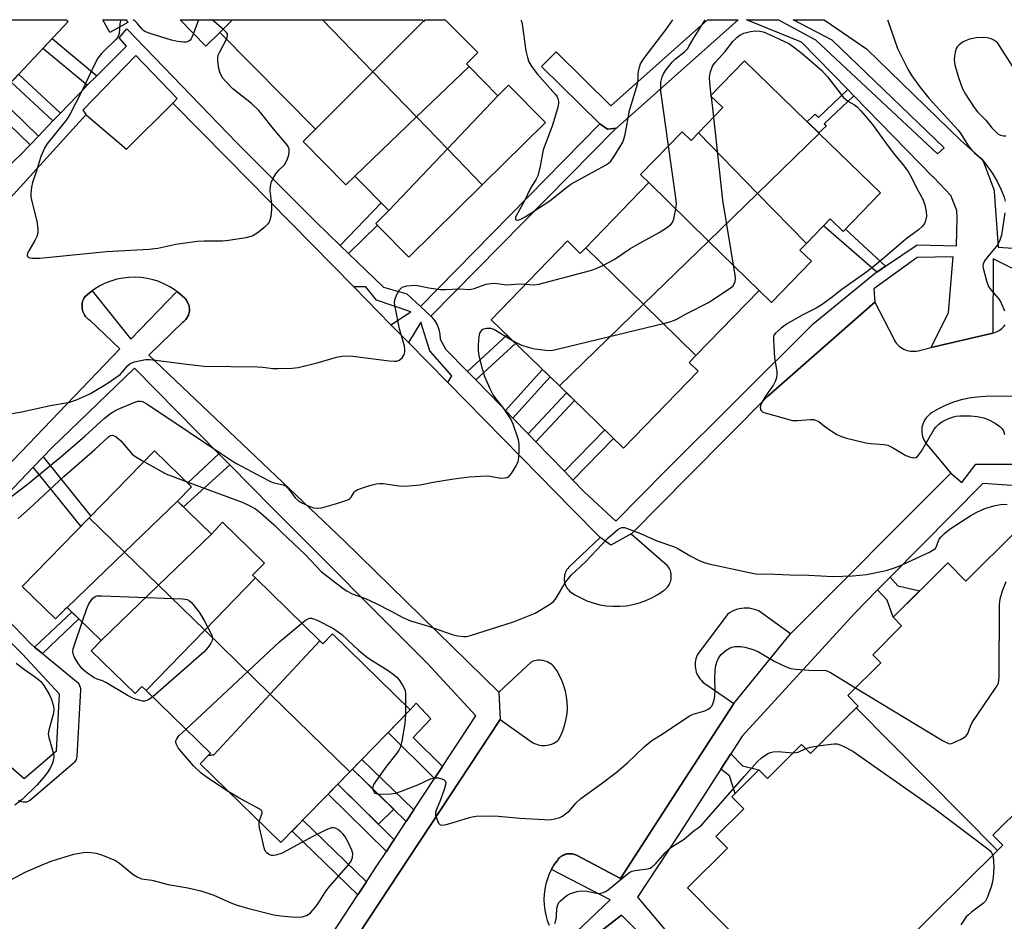
# Model space of a CAD drawing. Units: inches. Extents: x 1243769 to 1249768, y 549453 to 553453.
# Drawn here: x 1245833 to 1246121, y 553190 to 553453 of the extents above; entities that cross this region are included whole.
import ezdxf

# ---------------------------------------------------------------- set-up
doc = ezdxf.new("R2010")
doc.units = ezdxf.units.IN
doc.header["$MEASUREMENT"] = 0
for name, color, linetype in [('BLDG-Footprint', 5, 'Continuous'), ('CULTRL-Pad', 6, 'Continuous'), ('TRANS-Non Street Sidewalk', 7, 'Continuous'), ('TRANS-Parking Lot', 4, 'Continuous'), ('TRANS-Street Sidewalk', 7, 'Continuous'), ('Undefined', 1, 'Continuous')]:
    doc.layers.add(name, color=color, linetype=linetype)

msp = doc.modelspace()

# ---------------------------------------------------------------- linework, layer by layer
at = {"layer": 'BLDG-Footprint'}
for points, elevation in [([(1245830.09, 553434), (1245811.2, 553452.89), (1245846.74, 553452.88), (1245847.33, 553452.33)], 400.22), ([(1245895.33, 553452.88), (1245891.59, 553449.16), (1245887.58, 553445.2), (1245880, 553452.88)], 398.67), ([(1245921.61, 553452.88), (1245936.31, 553437.65), (1245919.52, 553420.87), (1245891.59, 553449.16), (1245895.33, 553452.88)], 398.58), ([(1245951.11, 553452.43), (1245936.31, 553437.65), (1245921.61, 553452.88), (1245950.66, 553452.87)], 398.57), ([(1245964.38, 553439.17), (1245949.04, 553424.47), (1245936.31, 553437.65), (1245951.11, 553452.43), (1245951.14, 553452.39), (1245951.55, 553452.87), (1245957.42, 553452.87), (1245966.91, 553443.26), (1245963.59, 553439.97)], 398.67), ([(1245972.8, 553430.64), (1245958.05, 553415.14), (1245949.04, 553424.47), (1245964.38, 553439.17)], 399.05), ([(1246066.62, 553419.67), (1246048.62, 553402.17), (1246031.37, 553419.87), (1246038.48, 553427.2), (1246034.91, 553430.67), (1246044.8, 553440.86)], 403.53), ([(1245949.04, 553424.47), (1245931.03, 553407.2), (1245928.44, 553404.64), (1245915.92, 553417.32), (1245919.52, 553420.87), (1245936.31, 553437.65)], 398.72), ([(1245968.19, 553404.65), (1245958.05, 553415.14), (1245972.8, 553430.64), (1245975.91, 553433.78), (1245986.66, 553422.9)], 398.81), ([(1245958.05, 553415.14), (1245940.94, 553397.17), (1245931.03, 553407.2), (1245949.04, 553424.47)], 398.85), ([(1246031.37, 553419.87), (1246048.62, 553402.17), (1246034.31, 553388.25), (1246016.89, 553405.3), (1246014.45, 553407.67), (1246026.56, 553420.16), (1246029.18, 553417.62)], 403.61), ([(1246062.86, 553387.55), (1246048.62, 553402.17), (1246066.62, 553419.67), (1246084.53, 553402.29), (1246073.63, 553391.06), (1246069.84, 553394.74)], 403.74), ([(1245968.19, 553404.65), (1245946.84, 553383.56), (1245938.07, 553392.44), (1245937.13, 553393.4), (1245940.94, 553397.17), (1245958.05, 553415.14)], 398.84), ([(1246034.31, 553388.25), (1246015.31, 553369.77), (1245998.45, 553386.3), (1246016.89, 553405.3)], 403.61), ([(1246062.86, 553387.55), (1246060.99, 553385.62), (1246064.34, 553382.37), (1246052.66, 553370.33), (1246049.05, 553373.83), (1246034.31, 553388.25), (1246048.62, 553402.17)], 403.88), ([(1245998.45, 553386.3), (1246015.31, 553369.77), (1245990.78, 553345.92), (1245970.83, 553365.28), (1245993.13, 553388.26), (1245996.85, 553384.65)], 403.23), ([(1246049.05, 553373.83), (1246030.58, 553354.8), (1246015.31, 553369.77), (1246034.31, 553388.25)], 403.51), ([(1246030.58, 553354.8), (1246028.65, 553352.81), (1246031.25, 553350.28), (1246009.44, 553327.81), (1245990.78, 553345.92), (1246015.31, 553369.77)], 403.51), ([(1245879.29, 553312.32), (1245863.8, 553297.41), (1245853.51, 553307.45), (1245872.58, 553327.02), (1245883.37, 553316.5)], 406.24), ([(1245889.17, 553302.69), (1245873.72, 553287.75), (1245863.8, 553297.41), (1245879.29, 553312.32)], 406.34), ([(1245863.8, 553297.41), (1245847.03, 553281.26), (1245847.01, 553281.28), (1245846.39, 553280.65), (1245843.69, 553277.88), (1245833.94, 553287.38), (1245853.51, 553307.45)], 406.2), ([(1245902.01, 553289.88), (1245887.2, 553274.6), (1245873.72, 553287.75), (1245889.17, 553302.69), (1245892.42, 553306.14), (1245904.64, 553294.22), (1245901.19, 553290.68)], 406.57), ([(1246118.65, 553210.29), (1246077.41, 553251.89), (1246077.98, 553252.45), (1246074.92, 553255.54), (1246084.56, 553265.09), (1246082.21, 553267.45), (1246090.67, 553275.84), (1246088.15, 553278.39), (1246104.17, 553294.27), (1246109.44, 553288.95), (1246124.42, 553303.81), (1246165.58, 553262.28), (1246136.97, 553233.91), (1246139.92, 553230.94), (1246129.55, 553220.65), (1246126.39, 553223.83), (1246117.24, 553214.76), (1246117.54, 553214.46), (1246120.17, 553211.8)], 406.31), ([(1245873.72, 553287.75), (1245856.98, 553271.56), (1245847.03, 553281.26), (1245863.8, 553297.41)], 406.4), ([(1245920.83, 553271.53), (1245906.34, 553255.93), (1245887.2, 553274.6), (1245902.01, 553289.88)], 406.02), ([(1245887.2, 553274.6), (1245870.14, 553257), (1245868.89, 553258.21), (1245866.88, 553256.15), (1245854.1, 553268.61), (1245856.98, 553271.56), (1245873.72, 553287.75)], 406.66), ([(1245906.34, 553255.93), (1245889.87, 553238.21), (1245888.26, 553238), (1245888.92, 553238.68), (1245870.14, 553257), (1245887.2, 553274.6)], 406.33), ([(1245929.59, 553233.26), (1245906.34, 553255.93), (1245920.83, 553271.53), (1245921.71, 553270.67), (1245924.47, 553273.51), (1245947.21, 553251.34)], 406.49), ([(1245929.59, 553233.26), (1245909.44, 553212.59), (1245885.88, 553235.56), (1245888.26, 553238), (1245889.87, 553238.21), (1245906.34, 553255.93)], 406.34), ([(1246118.65, 553210.29), (1246090.05, 553181.93), (1246092.26, 553179.7), (1246082.19, 553169.72), (1246080.01, 553171.92), (1246067.58, 553159.59), (1246028.14, 553199.36), (1246039.83, 553210.94), (1246036.45, 553214.35), (1246044.57, 553222.41), (1246041.05, 553225.96), (1246049, 553233.85), (1246051.49, 553231.34), (1246061.46, 553241.24), (1246064.04, 553238.64), (1246077.41, 553251.89)], 409.01)]:
    msp.add_lwpolyline(points, close=True, dxfattribs=dict(at, elevation=elevation))
at = {"layer": 'CULTRL-Pad'}
msp.add_lwpolyline([(1245942.39, 553222.32), (1245937.91, 553217.95), (1245926.04, 553229.62), (1245929.59, 553233.26), (1245930.33, 553234.02)], close=True, dxfattribs=at)
at = {"layer": 'TRANS-Non Street Sidewalk'}
for points in [[(1245855.68, 553436.51), (1245852.9, 553433.73), (1245839.96, 553444.5), (1245842.65, 553447.35)], [(1245845.09, 553425.61), (1245842.91, 553423.34), (1245830.72, 553434.68), (1245832.88, 553436.98)], [(1245838.68, 553418.92), (1245836.22, 553416.35), (1245824.26, 553427.82), (1245826.7, 553430.41)], [(1246076.73, 553430.69), (1246068.05, 553422.45), (1246068.63, 553421.82), (1246066.48, 553419.82), (1246063.08, 553423.11), (1246065.41, 553425.28), (1246066.35, 553424.28), (1246074.99, 553432.48)], [(1246007.43, 553421.24), (1246007.23, 553421.09), (1245953.19, 553366.33), (1245950.21, 553369.1), (1246002.53, 553422.47), (1246004.75, 553420.93)], [(1245929.23, 553384.57), (1245926.76, 553386.96), (1245938.76, 553399.38), (1245940.94, 553397.17), (1245937.13, 553393.4), (1245937.6, 553392.92)], [(1246085.98, 553380.91), (1246083.38, 553379.16), (1246067.89, 553392.73), (1246069.84, 553394.74), (1246073.63, 553391.06), (1246074.26, 553391.71)], [(1245966.35, 553347.69), (1245963.89, 553350.2), (1245975.45, 553360.79), (1245977.98, 553358.35)], [(1245977.17, 553336.56), (1245975.03, 553338.78), (1245985.85, 553350.7), (1245988.07, 553348.55)], [(1245983.87, 553329.63), (1245981.59, 553331.99), (1245992.79, 553343.97), (1245995.14, 553341.69)], [(1245994.66, 553318.46), (1245992.2, 553321.01), (1246004, 553333.09), (1246006.55, 553330.62)], [(1245837.15, 553322.22), (1245840.01, 553325.21), (1245853.95, 553307.91), (1245853.51, 553307.45), (1245851.06, 553304.95)], [(1245894.54, 553322.89), (1245881.06, 553310.6), (1245879.29, 553312.32), (1245883.37, 553316.5), (1245882.24, 553317.6), (1245891.33, 553326.14)], [(1246083.64, 553286.35), (1246087.32, 553290.08), (1246089.54, 553287.55), (1246095.93, 553286.1), (1246088.15, 553278.39), (1246086.43, 553283.4)], [(1245839.85, 553267.77), (1245837.5, 553269.68), (1245848.44, 553279.89), (1245850.49, 553277.89)], [(1245956.61, 553234.84), (1245954.31, 553231.34), (1245940.75, 553244.71), (1245947.21, 553251.34), (1245948.95, 553253.27), (1245953.18, 553248.75), (1245948.1, 553243.24)], [(1246037.9, 553234.06), (1246040.8, 553238.55), (1246044.16, 553234.98), (1246049, 553233.85), (1246042.05, 553226.96), (1246040.41, 553232.11)], [(1245948.27, 553222.18), (1245946.04, 553218.79), (1245930.33, 553234.02), (1245933.12, 553236.88)], [(1245942.51, 553213.43), (1245942.15, 553212.88), (1245940.26, 553210.02), (1245923.25, 553226.76), (1245926.04, 553229.62)], [(1245934.41, 553201.11), (1245931.91, 553197.3), (1245912.7, 553215.93), (1245915.82, 553219.14)]]:
    msp.add_lwpolyline(points, close=True, dxfattribs=at)
at = {"layer": 'TRANS-Parking Lot'}
for points in [[(1245817.79, 553386.91, 0), (1245852.56, 553425.18, 0), (1245852.6, 553425.14, 0), (1245864.34, 553415.03, 0), (1245877.88, 553428.55, 0), (1245877.93, 553428.5, 0), (1245893.72, 553412.44, 0), (1245930.69, 553374.84, 0), (1245941.58, 553363.76, 0), (1245946.67, 553358.59, 0), (1245958.17, 553346.9, 0), (1245984.97, 553319.64, 0), (1245994.32, 553310.12, 0), (1246002.66, 553301.64, 0), (1245993.46, 553292.97, 0), (1245993.19, 553292.64, 0), (1245992.94, 553292.3, 0), (1245992.73, 553291.93, 0), (1245992.54, 553291.54, 0), (1245992.39, 553291.14, 0), (1245992.28, 553290.74, 0), (1245992.2, 553290.32, 0), (1245992.16, 553289.89, 0), (1245992.16, 553289.47, 0), (1245992.19, 553289.04, 0), (1245992.25, 553288.62, 0), (1245992.36, 553288.21, 0), (1245992.5, 553287.8, 0), (1245992.67, 553287.42, 0), (1245992.87, 553287.04, 0), (1245993.11, 553286.69, 0), (1245993.38, 553286.36, 0), (1245993.67, 553286.05, 0), (1245995.29, 553284.96, 0), (1245997, 553284.01, 0), (1245998.78, 553283.2, 0), (1246000.63, 553282.55, 0), (1246002.52, 553282.06, 0), (1246004.45, 553281.74, 0), (1246006.4, 553281.58, 0), (1246008.35, 553281.58, 0), (1246010.3, 553281.75, 0), (1246012.23, 553282.09, 0), (1246014.12, 553282.58, 0), (1246015.96, 553283.24, 0), (1246017.74, 553284.05, 0), (1246019.45, 553285.01, 0), (1246021.06, 553286.11, 0), (1246021.41, 553286.34, 0), (1246021.73, 553286.6, 0), (1246022.03, 553286.89, 0), (1246022.31, 553287.2, 0), (1246022.56, 553287.54, 0), (1246022.78, 553287.89, 0), (1246022.96, 553288.26, 0), (1246023.12, 553288.65, 0), (1246023.25, 553289.05, 0), (1246023.34, 553289.45, 0), (1246023.39, 553289.86, 0), (1246023.41, 553290.28, 0), (1246023.4, 553290.7, 0), (1246023.35, 553291.11, 0), (1246023.26, 553291.52, 0), (1246023.14, 553291.92, 0), (1246022.99, 553292.3, 0), (1246022.8, 553292.68, 0), (1246022.59, 553293.03, 0), (1246022.34, 553293.37, 0), (1246011.67, 553302.65, 0), (1246011.85, 553302.83, 0), (1246028.5, 553319.64, 0), (1246051.57, 553342.92, 0), (1246082.82, 553370.36, 0), (1246088.35, 553359.69, 0), (1246088.59, 553359.21, 0), (1246088.88, 553358.76, 0), (1246089.2, 553358.33, 0), (1246089.55, 553357.93, 0), (1246089.94, 553357.56, 0), (1246090.36, 553357.23, 0), (1246090.81, 553356.94, 0), (1246091.28, 553356.68, 0), (1246091.77, 553356.47, 0), (1246092.28, 553356.29, 0), (1246092.8, 553356.17, 0), (1246093.32, 553356.09, 0), (1246093.86, 553356.05, 0), (1246094.39, 553356.06, 0), (1246094.92, 553356.12, 0), (1246095.45, 553356.22, 0), (1246099.3, 553357.13, 0), (1246117.3, 553361.38, 0), (1246117.42, 553361.41, 0), (1246117.88, 553361.54, 0), (1246118.32, 553361.7, 0), (1246118.75, 553361.89, 0), (1246119.16, 553362.13, 0), (1246119.55, 553362.4, 0), (1246119.91, 553362.69, 0), (1246120.25, 553363.02, 0), (1246120.56, 553363.38, 0), (1246120.84, 553363.76, 0)], [(1245914.65, 553159.41, 0), (1245973.49, 553248.53, 0), (1245982.61, 553242.04, 0), (1245983.06, 553241.75, 0), (1245983.53, 553241.51, 0), (1245984.02, 553241.3, 0), (1245984.53, 553241.14, 0), (1245985.05, 553241.02, 0), (1245985.57, 553240.94, 0), (1245986.1, 553240.91, 0), (1245986.63, 553240.93, 0), (1245987.16, 553240.99, 0), (1245987.68, 553241.09, 0), (1245988.19, 553241.24, 0), (1245988.69, 553241.43, 0), (1245989.17, 553241.66, 0), (1245989.63, 553241.93, 0), (1245990.06, 553242.24, 0), (1245990.46, 553242.59, 0), (1245991.22, 553244.04, 0), (1245991.86, 553245.54, 0), (1245992.36, 553247.1, 0), (1245992.74, 553248.69, 0), (1245992.97, 553250.31, 0), (1245993.07, 553251.94, 0), (1245993.03, 553253.58, 0), (1245992.85, 553255.2, 0), (1245992.54, 553256.81, 0), (1245992.08, 553258.38, 0), (1245991.5, 553259.9, 0), (1245990.79, 553261.38, 0), (1245989.96, 553262.79, 0), (1245989.01, 553264.12, 0), (1245988.64, 553264.45, 0), (1245988.25, 553264.76, 0), (1245987.83, 553265.02, 0), (1245987.4, 553265.26, 0), (1245986.94, 553265.45, 0), (1245986.47, 553265.6, 0), (1245985.99, 553265.72, 0), (1245985.5, 553265.8, 0), (1245985, 553265.83, 0), (1245984.5, 553265.82, 0), (1245984.01, 553265.77, 0), (1245983.52, 553265.68, 0), (1245983.05, 553265.55, 0), (1245982.58, 553265.38, 0), (1245973.03, 553256.48, 0), (1245927.91, 553300.69, 0), (1245907.97, 553319.64, 0), (1245870.87, 553354.89, 0), (1245880.84, 553364.51, 0), (1245881.14, 553364.75, 0), (1245881.43, 553365.01, 0), (1245881.69, 553365.3, 0), (1245881.93, 553365.61, 0), (1245882.13, 553365.93, 0), (1245882.31, 553366.28, 0), (1245882.46, 553366.64, 0), (1245882.58, 553367, 0), (1245882.67, 553367.39, 0), (1245882.73, 553367.77, 0), (1245882.75, 553368.15, 0), (1245882.74, 553368.54, 0), (1245882.7, 553368.93, 0), (1245882.63, 553369.31, 0), (1245882.52, 553369.68, 0), (1245882.39, 553370.04, 0), (1245882.22, 553370.39, 0), (1245882.03, 553370.73, 0), (1245881.8, 553371.05, 0), (1245881.55, 553371.34, 0), (1245881.28, 553371.62, 0), (1245879.96, 553372.82, 0), (1245879.06, 553373.51, 0), (1245878.55, 553373.91, 0), (1245877.04, 553374.87, 0), (1245875.47, 553375.7, 0), (1245873.82, 553376.39, 0), (1245872.12, 553376.94, 0), (1245870.38, 553377.34, 0), (1245868.61, 553377.59, 0), (1245866.83, 553377.69, 0), (1245865.05, 553377.64, 0), (1245863.27, 553377.43, 0), (1245861.53, 553377.07, 0), (1245859.81, 553376.56, 0), (1245858.16, 553375.91, 0), (1245856.56, 553375.12, 0), (1245855.03, 553374.2, 0), (1245854.33, 553373.69, 0), (1245853.59, 553373.14, 0), (1245852.24, 553371.97, 0), (1245852.02, 553371.62, 0), (1245851.83, 553371.26, 0), (1245851.67, 553370.87, 0), (1245851.55, 553370.48, 0), (1245851.46, 553370.08, 0), (1245851.4, 553369.67, 0), (1245851.38, 553369.26, 0), (1245851.39, 553368.85, 0), (1245851.44, 553368.44, 0), (1245851.52, 553368.04, 0), (1245851.64, 553367.64, 0), (1245851.79, 553367.26, 0), (1245851.97, 553366.88, 0), (1245852.18, 553366.53, 0), (1245852.42, 553366.2, 0), (1245852.69, 553365.89, 0), (1245852.98, 553365.6, 0), (1245853.3, 553365.34, 0), (1245853.64, 553365.1, 0), (1245862.38, 553356.79, 0), (1245826.81, 553319.64, 0)], [(1246125.2, 553342.93, 0), (1246115.12, 553342.83, 0), (1246112.75, 553342.69, 0), (1246110.4, 553342.37, 0), (1246108.08, 553341.86, 0), (1246105.81, 553341.17, 0), (1246103.61, 553340.3, 0), (1246101.47, 553339.26, 0), (1246099.43, 553338.05, 0), (1246098.99, 553337.75, 0), (1246098.58, 553337.42, 0), (1246098.21, 553337.05, 0), (1246097.86, 553336.65, 0), (1246097.55, 553336.23, 0), (1246097.27, 553335.78, 0), (1246097.04, 553335.3, 0), (1246096.85, 553334.81, 0), (1246096.7, 553334.3, 0), (1246096.6, 553333.78, 0), (1246096.55, 553333.25, 0), (1246096.53, 553332.73, 0), (1246096.57, 553332.2, 0), (1246096.65, 553331.68, 0), (1246096.77, 553331.16, 0), (1246096.94, 553330.66, 0), (1246097.15, 553330.18, 0), (1246097.4, 553329.72, 0), (1246097.69, 553329.27, 0), (1246098.02, 553328.86, 0), (1246105.07, 553320.45, 0), (1246104.26, 553319.64, 0), (1246058.24, 553273.58, 0), (1246049.08, 553280.16, 0), (1246048.39, 553280.46, 0), (1246047.68, 553280.7, 0), (1246046.94, 553280.89, 0), (1246046.2, 553281, 0), (1246045.45, 553281.05, 0), (1246044.69, 553281.04, 0), (1246043.94, 553280.96, 0), (1246043.2, 553280.83, 0), (1246042.47, 553280.62, 0), (1246041.77, 553280.36, 0), (1246041.09, 553280.03, 0), (1246040.44, 553279.66, 0), (1246039.82, 553279.22, 0), (1246031.25, 553267.82, 0), (1246031, 553267.32, 0), (1246030.78, 553266.8, 0), (1246030.62, 553266.26, 0), (1246030.49, 553265.71, 0), (1246030.41, 553265.16, 0), (1246030.38, 553264.6, 0), (1246030.39, 553264.03, 0), (1246030.46, 553263.48, 0), (1246030.56, 553262.92, 0), (1246030.72, 553262.38, 0), (1246030.92, 553261.86, 0), (1246031.16, 553261.35, 0), (1246031.44, 553260.86, 0), (1246031.76, 553260.4, 0), (1246032.12, 553259.97, 0), (1246032.52, 553259.57, 0), (1246032.94, 553259.2, 0), (1246041.65, 553253.22, 0), (1246025.13, 553227.67, 0), (1246008.61, 553202.12, 0), (1245995.9, 553208.83, 0), (1245995.56, 553208.99, 0), (1245995.2, 553209.13, 0), (1245994.83, 553209.23, 0), (1245994.46, 553209.3, 0), (1245994.08, 553209.34, 0), (1245993.7, 553209.35, 0), (1245993.31, 553209.32, 0), (1245992.94, 553209.26, 0), (1245992.57, 553209.17, 0), (1245992.21, 553209.04, 0), (1245991.86, 553208.89, 0), (1245991.52, 553208.71, 0), (1245991.2, 553208.49, 0), (1245990.91, 553208.26, 0), (1245990.63, 553207.99, 0), (1245990.38, 553207.71, 0), (1245990.15, 553207.4, 0), (1245989.26, 553206.14, 0), (1245988.47, 553204.82, 0), (1245988.45, 553204.77, 0), (1245987.79, 553203.43, 0), (1245987.23, 553201.99, 0), (1245986.79, 553200.52, 0), (1245986.48, 553199.01, 0), (1245986.28, 553197.48, 0), (1245986.22, 553195.93, 0), (1245986.28, 553194.39, 0), (1245986.47, 553192.86, 0), (1245986.78, 553191.35, 0), (1245987.22, 553189.87, 0), (1245987.78, 553188.43, 0)], [(1245998.14, 553183.08, 0), (1246008.85, 553191.44, 0), (1246097.42, 553103.39, 0)]]:
    msp.add_polyline3d(points, dxfattribs=at)
at = {"layer": 'TRANS-Street Sidewalk'}
msp.add_lwpolyline([(1245864.79, 553452.04), (1245859.54, 553449.12), (1245857.46, 553452.88), (1245864.32, 553452.88)], close=True, dxfattribs=at)
for points in [[(1245991.8, 553182.71), (1246005.6, 553195.91), (1245988.45, 553204.77), (1245988.47, 553204.82), (1245989.26, 553206.14), (1245990.15, 553207.4), (1245990.38, 553207.71), (1245990.63, 553207.99), (1245990.91, 553208.26), (1245991.2, 553208.49), (1245991.52, 553208.71), (1245991.86, 553208.89), (1245992.21, 553209.04), (1245992.57, 553209.17), (1245992.94, 553209.26), (1245993.31, 553209.32), (1245993.7, 553209.35), (1245994.08, 553209.34), (1245994.46, 553209.3), (1245994.83, 553209.23), (1245995.2, 553209.13), (1245995.56, 553208.99), (1245995.9, 553208.83), (1246008.61, 553202.12), (1246025.13, 553227.67), (1246041.65, 553253.22), (1246058.24, 553273.58), (1246104.26, 553319.64), (1246105.07, 553320.45), (1246108.2, 553317.74), (1246112.29, 553323.1), (1246129.84, 553323.13)], [(1246306.06, 553236.81), (1246258.93, 553239.48), (1246255.27, 553239.68), (1246227.97, 553241.23), (1246201.13, 553242.92), (1246179.92, 553274.43), (1246182, 553312.94), (1246166.86, 553313.88), (1246114.37, 553317.45), (1246087.32, 553290.08), (1246083.64, 553286.35), (1246076.89, 553279.52), (1246044.1, 553243.69), (1246040.8, 553238.55), (1246037.9, 553234.06), (1246025.44, 553214.69), (1246013.54, 553196.69), (1246021.56, 553187.24)], [(1246097.42, 553103.39), (1246008.85, 553191.44), (1245998.14, 553183.08)]]:
    msp.add_lwpolyline(points, dxfattribs=at)
for points in [[(1245827.9, 553408.16, 0), (1245833.36, 553413.37, 0), (1245836.22, 553416.35, 0), (1245838.68, 553418.92, 0), (1245842.91, 553423.34, 0), (1245845.09, 553425.61, 0), (1245852.36, 553433.19, 0), (1245852.9, 553433.73, 0), (1245855.68, 553436.51, 0), (1245864.33, 553445.16, 0), (1245862.21, 553447.54, 0), (1245864.51, 553450.25, 0), (1245896.6, 553416.9, 0), (1245919.5, 553393.96, 0), (1245926.76, 553386.96, 0), (1245929.23, 553384.57, 0), (1245939.41, 553374.74, 0), (1245946.17, 553372.85, 0), (1245950.21, 553369.1, 0), (1245953.19, 553366.33, 0), (1245953.45, 553366.08, 0), (1245954.35, 553364.98, 0), (1245955.07, 553363.75, 0), (1245955.58, 553362.42, 0), (1245955.88, 553361.03, 0), (1245955.95, 553359.61, 0), (1245957.64, 553356.62, 0), (1245963.89, 553350.2, 0), (1245966.35, 553347.69, 0), (1245973.61, 553340.25, 0), (1245975.03, 553338.78, 0), (1245977.17, 553336.56, 0), (1245981.59, 553331.99, 0), (1245983.87, 553329.63, 0), (1245992.2, 553321.01, 0), (1245994.66, 553318.46, 0), (1245997.95, 553315.05, 0), (1246007.18, 553306.48, 0), (1246021.68, 553321.13, 0), (1246064.88, 553364.03, 0), (1246083.06, 553378.94, 0), (1246083.38, 553379.16, 0), (1246085.98, 553380.91, 0), (1246095.2, 553387.12, 0), (1246106.65, 553386.82, 0), (1246106.89, 553395.05, 0), (1246106.73, 553397.2, 0), (1246105.06, 553401.51, 0), (1246100.06, 553406.82, 0), (1246099.85, 553406.95, 0), (1246099.79, 553407.01, 0), (1246076.73, 553430.69, 0), (1246074.99, 553432.48, 0), (1246061.46, 553446.37, 0), (1246045.37, 553452.86, 0), (1246054.68, 553452.86, 0), (1246065.47, 553446.96, 0), (1246101.14, 553413.71, 0), (1246103.11, 553415.42, 0), (1246070.37, 553446.91, 0), (1246058.99, 553452.86, 0), (1246068.05, 553452.86, 0), (1246080.41, 553444.34, 0), (1246107.92, 553417.59, 0), (1246113.86, 553412.33, 0), (1246114.2, 553411.98, 0), (1246114.48, 553411.57, 0), (1246114.69, 553411.12, 0), (1246117.56, 553403.3, 0), (1246117.69, 553402.83, 0), (1246117.71, 553402.59, 0), (1246118.85, 553386.44, 0), (1246151.24, 553384.28, 0)], [(1246122.81, 553380.31, 0), (1246117.4, 553383.1, 0), (1246117.3, 553361.38, 0), (1246099.3, 553357.13, 0), (1246104.35, 553367.41, 0), (1246105.69, 553383.62, 0), (1246095.2, 553383.4, 0), (1246082.53, 553374.33, 0), (1246082.82, 553370.36, 0), (1246051.57, 553342.92, 0), (1246028.5, 553319.64, 0), (1246011.85, 553302.83, 0), (1246005.72, 553299.43, 0), (1246002.66, 553301.64, 0), (1245994.32, 553310.12, 0), (1245984.97, 553319.64, 0), (1245958.17, 553346.9, 0), (1245959.35, 553348.87, 0), (1245952.88, 553356.22, 0), (1245950.26, 553364.58, 0), (1245946.67, 553358.59, 0), (1245941.58, 553363.76, 0), (1245947.35, 553367.57, 0), (1245937.31, 553370.99, 0), (1245934.26, 553374.91, 0), (1245930.69, 553374.84, 0), (1245893.72, 553412.44, 0), (1245877.93, 553428.5, 0), (1245879.17, 553429.89, 0), (1245867.1, 553442.4, 0), (1245851.64, 553426.51, 0), (1245852.6, 553425.14, 0), (1245852.56, 553425.18, 0), (1245817.79, 553386.91, 0)], [(1245826.81, 553319.64, 0), (1245862.38, 553356.79, 0), (1245853.64, 553365.1, 0), (1245853.3, 553365.34, 0), (1245852.98, 553365.6, 0), (1245852.69, 553365.89, 0), (1245852.42, 553366.2, 0), (1245852.18, 553366.53, 0), (1245851.97, 553366.88, 0), (1245851.79, 553367.26, 0), (1245851.64, 553367.64, 0), (1245851.52, 553368.04, 0), (1245851.44, 553368.44, 0), (1245851.39, 553368.85, 0), (1245851.38, 553369.26, 0), (1245851.4, 553369.67, 0), (1245851.46, 553370.08, 0), (1245851.55, 553370.48, 0), (1245851.67, 553370.87, 0), (1245851.83, 553371.26, 0), (1245852.02, 553371.62, 0), (1245852.24, 553371.97, 0), (1245853.59, 553373.14, 0), (1245854.33, 553373.69, 0), (1245865.65, 553359.61, 0), (1245879.06, 553373.51, 0), (1245879.96, 553372.82, 0), (1245881.28, 553371.62, 0), (1245881.55, 553371.34, 0), (1245881.8, 553371.05, 0), (1245882.03, 553370.73, 0), (1245882.22, 553370.39, 0), (1245882.39, 553370.04, 0), (1245882.52, 553369.68, 0), (1245882.63, 553369.31, 0), (1245882.7, 553368.93, 0), (1245882.74, 553368.54, 0), (1245882.75, 553368.15, 0), (1245882.73, 553367.77, 0), (1245882.67, 553367.39, 0), (1245882.58, 553367, 0), (1245882.46, 553366.64, 0), (1245882.31, 553366.28, 0), (1245882.13, 553365.93, 0), (1245881.93, 553365.61, 0), (1245881.69, 553365.3, 0), (1245881.43, 553365.01, 0), (1245881.14, 553364.75, 0), (1245880.84, 553364.51, 0), (1245870.87, 553354.89, 0), (1245907.97, 553319.64, 0), (1245927.91, 553300.69, 0), (1245973.03, 553256.48, 0), (1245973.49, 553248.53, 0), (1245914.65, 553159.41, 0)], [(1245913.93, 553169.88, 0), (1245931.91, 553197.3, 0), (1245934.41, 553201.11, 0), (1245937.3, 553205.53, 0), (1245940.26, 553210.02, 0), (1245942.15, 553212.88, 0), (1245942.51, 553213.43, 0), (1245946.04, 553218.79, 0), (1245948.27, 553222.18, 0), (1245954.31, 553231.34, 0), (1245956.61, 553234.84, 0), (1245966.33, 553249.59, 0), (1245952.25, 553264.86, 0), (1245906.9, 553310.35, 0), (1245894.54, 553322.89, 0), (1245891.33, 553326.14, 0), (1245866.74, 553351.09, 0), (1245842.58, 553327.89, 0), (1245840.01, 553325.21, 0), (1245837.15, 553322.22, 0), (1245829.64, 553314.36, 0)], [(1245812, 553295.95, 0), (1245836.4, 553270.58, 0), (1245837.5, 553269.68, 0), (1245839.85, 553267.77, 0), (1245849.82, 553259.63, 0), (1245850.17, 553259.29, 0), (1245850.46, 553258.9, 0), (1245850.68, 553258.46, 0), (1245850.83, 553257.99, 0), (1245850.9, 553257.51, 0), (1245850.9, 553257.16, 0), (1245849.84, 553237.76, 0), (1245849.78, 553237.28, 0), (1245849.63, 553236.81, 0), (1245849.42, 553236.37, 0), (1245849.13, 553235.98, 0), (1245848.8, 553235.65, 0), (1245836.45, 553225.06, 0), (1245836.05, 553224.77, 0), (1245835.61, 553224.56, 0), (1245835.14, 553224.42, 0), (1245834.66, 553224.35, 0), (1245834.17, 553224.37, 0), (1245833.69, 553224.46, 0), (1245833.23, 553224.63, 0), (1245832.81, 553224.88, 0)], [(1245823.6, 553240.78, 0), (1245834.52, 553231.31, 0), (1245843.92, 553239.37, 0), (1245844.83, 553255.96, 0), (1245833.99, 553267.62, 0), (1245825.02, 553276.49, 0)]]:
    msp.add_polyline3d(points, dxfattribs=at)
msp.add_polyline3d([(1246042.96, 553452.86, 0), (1246007.62, 553421.38, 0), (1246007.43, 553421.24, 0), (1246004.75, 553420.93, 0), (1246002.53, 553422.47, 0), (1245985.55, 553439.2, 0), (1245989.76, 553443.47, 0), (1246005.73, 553427.73, 0), (1246033.94, 553452.86, 0)], close=True, dxfattribs=at)
at = {"layer": 'Undefined'}
for p, q in [((1246035.15, 553430.44, 402), (1246035.1, 553430.87, 402)), ((1246035.81, 553424.45, 402), (1246035.15, 553430.44, 402)), ((1245945.82, 553252.7, 406), (1245945.81, 553249.91, 406))]:
    msp.add_line(p, q, dxfattribs=at)
for points, elevation in [([(1246035.1, 553430.87), (1246034.69, 553434.46), (1246034.59, 553436.09), (1246034.88, 553437.69), (1246035.45, 553439.28), (1246036.26, 553440.43), (1246039.17, 553443.61), (1246041.38, 553446.49), (1246042.54, 553447.71), (1246043.4, 553448.41), (1246044.56, 553448.95), (1246046.57, 553449.45), (1246047.97, 553449.63), (1246049.25, 553449.54), (1246050.24, 553449.31), (1246051.06, 553449.01), (1246057.7, 553445.89), (1246059.08, 553444.98), (1246061.62, 553442.97), (1246067.33, 553438.09), (1246069.05, 553436.18), (1246073.73, 553430.12), (1246074.95, 553429.05), (1246076.93, 553427.99), (1246077.73, 553427.36), (1246078.72, 553426.29), (1246082.13, 553422.25), (1246084.14, 553419.6), (1246086.89, 553415.69), (1246088.54, 553413.56), (1246091.4, 553410.12), (1246092.63, 553408.38), (1246093.43, 553407), (1246095.07, 553403.63), (1246096.88, 553400.47), (1246097.39, 553398.84), (1246097.82, 553396.87), (1246097.88, 553395.49), (1246097.67, 553394.16), (1246097.34, 553393.4), (1246096.66, 553392.49), (1246095.54, 553391.53), (1246091.93, 553388.83), (1246085.7, 553383.43), (1246082.78, 553381.03), (1246080.48, 553379.25), (1246073.2, 553374.08), (1246070, 553371.58), (1246067.21, 553369.52), (1246065.7, 553368.64), (1246061.62, 553366.63), (1246057.08, 553363.97), (1246055.45, 553362.85), (1246053.8, 553361.3), (1246053.49, 553360.87), (1246053.29, 553360.39), (1246053.21, 553359.3), (1246053.58, 553354.1), (1246054.21, 553350.16), (1246054.22, 553349.34), (1246054.1, 553348.26), (1246053.77, 553347.23), (1246053.29, 553346.24), (1246050.93, 553342.97), (1246049.84, 553341.11), (1246049.56, 553340.41), (1246049.41, 553339.7), (1246049.49, 553339.07), (1246049.68, 553338.72), (1246050.07, 553338.42), (1246050.84, 553338.11), (1246058.78, 553335.83), (1246060.25, 553335.82), (1246064.1, 553336.15), (1246064.97, 553336.1), (1246065.49, 553335.98), (1246066.47, 553335.56), (1246068.13, 553334.17), (1246069.09, 553333.48), (1246071.57, 553331.88), (1246072.86, 553331.22), (1246074.53, 553330.71), (1246080.2, 553329.28), (1246081.66, 553329.09), (1246085.51, 553328.8), (1246086.59, 553328.61), (1246087.23, 553328.39), (1246088.02, 553327.99), (1246091.86, 553325.65), (1246092.96, 553325.2), (1246094.08, 553324.96), (1246094.84, 553325.07), (1246095.25, 553325.31), (1246095.62, 553325.7), (1246096.43, 553326.92), (1246100.2, 553333.32), (1246100.75, 553333.97), (1246101.57, 553334.74), (1246102.44, 553335.44), (1246103.15, 553335.89), (1246104.44, 553336.46), (1246105.78, 553336.93), (1246106.56, 553337.11), (1246107.63, 553337.22), (1246110.9, 553337.16), (1246112.67, 553337), (1246114.7, 553336.65), (1246115.97, 553336.16), (1246117.94, 553335.04), (1246119.35, 553334.12), (1246119.94, 553333.55), (1246120.37, 553332.82), (1246120.67, 553331.71)], 402), ([(1246122.99, 553439.36), (1246118.76, 553446.02), (1246117.79, 553446.79), (1246116.81, 553447.27), (1246115.59, 553447.55), (1246114.13, 553447.69), (1246112.45, 553447.58), (1246110.52, 553447.24), (1246108.62, 553446.41), (1246107.43, 553445.59), (1246106.89, 553444.97), (1246106.61, 553444.49), (1246106.28, 553443.41), (1246106.1, 553442.27), (1246106.02, 553441.12), (1246106.23, 553439.7), (1246107.27, 553436.03), (1246108.46, 553432.71), (1246109.29, 553431.16), (1246111.85, 553427.25), (1246112.84, 553426), (1246115.22, 553423.54), (1246117, 553421.31), (1246118.15, 553420.1), (1246118.79, 553419.59), (1246119.56, 553419.19), (1246120.36, 553418.94), (1246121.13, 553418.93)], 398), ([(1245977.07, 553359.23), (1245978.3, 553358.52), (1245979.48, 553357.96), (1245981.89, 553357.12), (1245983.59, 553356.8), (1245986.72, 553356.38), (1245988.43, 553356.33), (1245990.47, 553356.74), (1246021.52, 553364.26), (1246023.24, 553364.73), (1246024.81, 553365.37), (1246027.72, 553366.97), (1246034.25, 553370.34), (1246035.47, 553371.06), (1246039.73, 553373.87), (1246040.71, 553374.56), (1246041.35, 553375.11), (1246041.8, 553375.71), (1246042.06, 553376.4), (1246042.17, 553377.41), (1246042.11, 553378.26), (1246038.48, 553400.18), (1246035.81, 553424.45)], 402), ([(1245980.89, 553375.65), (1245983.32, 553375.42), (1245984.76, 553375.61), (1245999.79, 553379.63), (1246001.49, 553380.19), (1246003.61, 553381.23), (1246006.74, 553382.9), (1246011.35, 553386.01), (1246013.8, 553387.45), (1246019.84, 553390.74), (1246022, 553392.09), (1246023.33, 553393.09), (1246023.78, 553393.63), (1246024.2, 553394.69), (1246024.78, 553397.6), (1246024.91, 553399.07), (1246024.73, 553400.85), (1246022.57, 553416.05)], 400), ([(1245825.2, 553336.92), (1245833.85, 553338.33), (1245842.08, 553340.23), (1245847.84, 553341.18), (1245849.77, 553341.83), (1245852.43, 553343), (1245853.87, 553343.71), (1245858.75, 553346.66), (1245862.48, 553349.31), (1245863.22, 553350.06), (1245864.73, 553351.88), (1245865.38, 553352.43), (1245865.88, 553352.69), (1245866.71, 553352.95), (1245869.93, 553353.61), (1245871.05, 553353.65), (1245872.95, 553353.5), (1245881.17, 553352.36), (1245886.9, 553351.71), (1245902.65, 553351.53), (1245904.13, 553351.42), (1245907.09, 553351.06), (1245908.57, 553350.99), (1245912.71, 553351.1), (1245914.44, 553351.33), (1245920.06, 553352.67), (1245925.67, 553354.38), (1245927.23, 553354.67), (1245928.71, 553354.69), (1245930.47, 553354.6), (1245941.06, 553353.26), (1245942.5, 553353.15), (1245943.3, 553353.19), (1245943.99, 553353.42), (1245944.84, 553354.16), (1245945.47, 553355.11), (1245945.66, 553355.89), (1245945.65, 553356.71), (1245945.52, 553357.54), (1245944.11, 553362.57), (1245942.79, 553369.05), (1245942.63, 553370.22), (1245942.7, 553371.07), (1245943.24, 553372.44), (1245944.1, 553373.98), (1245944.45, 553374.41), (1245944.88, 553374.73), (1245946.2, 553375.14), (1245947.34, 553375.31), (1245948.2, 553375.35), (1245949.31, 553375.22), (1245952.65, 553374.54), (1245956.07, 553374.13), (1245957.5, 553374.08), (1245961.52, 553374.28), (1245964.46, 553374.09), (1245965.02, 553374.16), (1245965.84, 553374.37), (1245969.39, 553375.64), (1245970.76, 553375.89), (1245971.87, 553375.91), (1245975.26, 553375.49), (1245979.12, 553375.74), (1245980.89, 553375.65)], 400), ([(1245830.85, 553313.77), (1245835.39, 553317.13), (1245845.09, 553325.11), (1245852.18, 553331.23), (1245857.84, 553336.39), (1245859.7, 553337.86), (1245860.92, 553338.68), (1245861.97, 553339.2), (1245866.32, 553341.04), (1245867.69, 553341.46), (1245868.49, 553341.48), (1245869.01, 553341.37), (1245870.31, 553340.72), (1245894.71, 553324.34), (1245896.45, 553323.25), (1245903.75, 553319.37), (1245906.41, 553318.04), (1245907.48, 553317.64), (1245910.08, 553317.05), (1245910.76, 553316.75), (1245911.55, 553316.01), (1245913.59, 553313.3), (1245914.44, 553312.51), (1245915.37, 553311.93), (1245916.61, 553311.3), (1245917.91, 553310.73), (1245918.99, 553310.38), (1245920.15, 553310.25), (1245921.29, 553310.38), (1245926.06, 553311.68), (1245928.45, 553312.44), (1245929.18, 553312.77), (1245929.6, 553313.07), (1245929.92, 553313.43), (1245930.88, 553314.94), (1245931.25, 553315.32), (1245931.7, 553315.62), (1245933.87, 553316.41), (1245936.12, 553317.09), (1245937.23, 553317.34), (1245938.29, 553317.44), (1245939.34, 553317.4), (1245943.87, 553316.72), (1245945.65, 553316.68), (1245950.12, 553317.06), (1245953.87, 553317.79), (1245959.93, 553318.79), (1245964.43, 553319.35), (1245969.36, 553319.66), (1245970.52, 553319.58), (1245973.67, 553319.05), (1245974.73, 553319.07), (1245975.47, 553319.22), (1245976.12, 553319.58), (1245976.81, 553320.41), (1245978.13, 553322.61), (1245978.71, 553323.89), (1245978.9, 553325.02), (1245979.01, 553327.06), (1245979.02, 553328.81), (1245978.91, 553329.67), (1245978.6, 553330.81), (1245977.33, 553334.47), (1245976.63, 553336.1), (1245974.52, 553339.33), (1245972.17, 553342.31), (1245971.34, 553343.53), (1245970.54, 553345.09), (1245969.01, 553348.57), (1245968.35, 553350.5), (1245967.35, 553354.77), (1245967.11, 553356.21), (1245967.11, 553357.95), (1245967.28, 553360.28), (1245967.56, 553361.36), (1245967.98, 553362.04), (1245968.33, 553362.41), (1245968.73, 553362.64), (1245969.47, 553362.79), (1245970.65, 553362.81), (1245971.63, 553362.47), (1245977.07, 553359.23)], 402), ([(1245832.71, 553307.22), (1245836.08, 553310.14), (1245846.04, 553319.49), (1245855.16, 553327.37), (1245859.13, 553331.1), (1245859.7, 553331.44), (1245860.25, 553331.55), (1245860.8, 553331.4), (1245861.23, 553331.14), (1245862.68, 553329.86), (1245866.16, 553325.93), (1245867.09, 553325.23), (1245869.48, 553323.84)], 404), ([(1245869.48, 553323.84), (1245875.83, 553320.26), (1245881.83, 553318)], 404), ([(1245881.83, 553318), (1245898.17, 553311.99), (1245900.02, 553311.16), (1245901.99, 553310.06), (1245903.51, 553308.86), (1245907.48, 553305.4), (1245909.65, 553303.22), (1245916.51, 553296.72), (1245921.27, 553291.64), (1245927.5, 553286.86), (1245928.82, 553285.98), (1245930.3, 553285.26), (1245934.12, 553283.82), (1245937.27, 553282.39), (1245941.68, 553280.2), (1245945, 553278.36), (1245947.31, 553277.33), (1245952.23, 553275.87), (1245959.69, 553273.3), (1245961.08, 553272.97), (1245962.76, 553272.76), (1245963.6, 553272.8), (1245964.75, 553273.07), (1245977.38, 553277.02), (1245983.64, 553279.58), (1245985.17, 553280.43), (1245988.16, 553282.29), (1245989.05, 553283.01), (1245989.6, 553283.69), (1245992.59, 553288.72), (1245994.18, 553290.7), (1245998.38, 553294.53), (1246004.94, 553301.56), (1246007.83, 553304), (1246008.53, 553304.44), (1246009.01, 553304.61), (1246009.78, 553304.56), (1246010.86, 553304.22), (1246014.38, 553302.83), (1246019.19, 553300.67), (1246024.05, 553299.08), (1246025.36, 553298.42), (1246028.94, 553296.32), (1246031.34, 553295.09), (1246032.98, 553294.37), (1246034.39, 553293.98), (1246046.13, 553291.42), (1246048.1, 553291.09), (1246053.69, 553291), (1246058.08, 553290.74), (1246063.59, 553290.63), (1246070.62, 553290.26), (1246076.27, 553290.48), (1246080.36, 553290.91), (1246086.11, 553292.05), (1246088.25, 553292.72), (1246090.11, 553293.41), (1246098.81, 553297.44), (1246100.09, 553298.14), (1246100.51, 553298.5), (1246100.77, 553298.87), (1246101.38, 553300.66), (1246101.64, 553301.15), (1246102.16, 553301.83), (1246103.2, 553302.88), (1246104.84, 553304.17), (1246110.84, 553308.11), (1246112.63, 553309.08), (1246115, 553310.14), (1246117.55, 553310.88), (1246119.56, 553311.34), (1246120.38, 553311.41), (1246121.52, 553311.34)], 404), ([(1246077.21, 553257.81), (1246102.63, 553242.39), (1246103.91, 553241.68), (1246104.69, 553241.47), (1246105.2, 553241.53), (1246105.72, 553241.7), (1246108.07, 553242.82), (1246109.05, 553243.39), (1246109.48, 553243.73), (1246109.95, 553244.4), (1246110.73, 553246.62), (1246111.26, 553247.66), (1246118.09, 553257.64), (1246118.55, 553258.38), (1246118.9, 553259.15), (1246119.06, 553260), (1246119.1, 553260.88), (1246119.26, 553282.03), (1246119.39, 553283.8), (1246120.12, 553286.06), (1246121.2, 553288.85)], 406), ([(1245851.44, 553276.96), (1245852.78, 553280.94), (1245853.38, 553282.29), (1245854.03, 553283.29), (1245854.58, 553283.96), (1245855.22, 553284.46), (1245855.74, 553284.61), (1245857.17, 553284.66), (1245880.7, 553283.77), (1245882.12, 553283.54), (1245882.72, 553283.23), (1245883.3, 553282.74), (1245885.59, 553279.86), (1245887.05, 553277.4), (1245889.26, 553273.19), (1245889.49, 553272.21), (1245889.39, 553271.59), (1245889, 553270.84), (1245888.19, 553269.64), (1245887.02, 553268.32), (1245872.07, 553255.11)], 406), ([(1245915.6, 553276.63), (1245916.67, 553277.49), (1245917.38, 553277.95), (1245917.88, 553278.12), (1245918.34, 553278.13), (1245919, 553277.97), (1245920.02, 553277.53), (1245924.76, 553275.13), (1245925.92, 553274.36), (1245927.23, 553273.36), (1245932.09, 553268.77), (1245934.38, 553266.9), (1245935.57, 553266.04), (1245940.73, 553262.81), (1245942.65, 553261.51), (1245943.28, 553260.93), (1245943.83, 553260.25), (1245944.99, 553258.55), (1245945.53, 553257.53), (1245945.7, 553257), (1245945.8, 553256.14), (1245945.82, 553252.7)], 406), ([(1245872.07, 553255.11), (1245870.83, 553254.24), (1245870.35, 553254.07), (1245869.59, 553253.93), (1245869.08, 553253.92), (1245868.27, 553254.05), (1245866.41, 553254.65), (1245864.85, 553255.46), (1245858.32, 553259.35), (1245857.35, 553259.8), (1245855.81, 553260.29), (1245854.9, 553260.7), (1245852.72, 553262.25), (1245851.42, 553263.36), (1245850.34, 553264.74), (1245849.22, 553266.62), (1245848.89, 553267.38), (1245848.74, 553268.38), (1245848.84, 553269.19), (1245849.07, 553270.04), (1245851.44, 553276.96)], 406), ([(1245881.75, 553245.67), (1245909.06, 553271.18), (1245915.6, 553276.63)], 406), ([(1245945.81, 553249.91), (1245945.77, 553248.52), (1245945.63, 553247.37), (1245944.78, 553242.21), (1245944.38, 553240.54), (1245943.92, 553239.58), (1245943.33, 553238.67), (1245940.32, 553234.9), (1245937.33, 553230.83), (1245936.53, 553229.61), (1245936.24, 553228.85), (1245936.23, 553228.34), (1245936.44, 553227.61), (1245936.86, 553227.04), (1245937.54, 553226.8), (1245938.64, 553226.75), (1245941.54, 553226.84), (1245942.96, 553227.04), (1245944.37, 553227.51), (1245949.4, 553229.46), (1245953.12, 553231.24), (1245954.24, 553231.47), (1245955.37, 553231.47), (1245956.43, 553231.23), (1245957.12, 553230.93), (1245957.45, 553230.65), (1245957.61, 553230.18), (1245957.52, 553229.43), (1245957.1, 553228.09), (1245955.81, 553224.58), (1245954.73, 553222.09), (1245954.55, 553221.36), (1245954.62, 553220.57), (1245955.04, 553219.24), (1245955.5, 553218.27), (1245955.97, 553217.77), (1245956.65, 553217.67), (1245957.71, 553217.84), (1245959.4, 553218.31), (1245964.46, 553219.95), (1245965.32, 553220.15), (1245966.5, 553220.27), (1245971.86, 553220.35), (1245979.16, 553219.69), (1245986.31, 553219.29), (1245987.8, 553219.27), (1245988.94, 553219.42), (1245990.88, 553219.95), (1245991.65, 553220.3), (1245992.58, 553220.95), (1245993.66, 553221.89), (1245995.52, 553224.07), (1245996.96, 553225.48), (1246002.97, 553229.76), (1246007.35, 553233.03), (1246010.66, 553235.83), (1246015.52, 553240.56), (1246017.72, 553242.35), (1246021.09, 553244.4), (1246028.75, 553249.63), (1246029.8, 553250.1), (1246033.19, 553251.09), (1246034.22, 553251.57), (1246034.9, 553252.02), (1246035.24, 553252.41), (1246035.59, 553253.15), (1246035.91, 553254.24), (1246036.13, 553255.38), (1246036.23, 553257.25), (1246036.16, 553260.34), (1246036.2, 553262.72), (1246036.35, 553263.89), (1246036.75, 553265.3), (1246037.31, 553266.64), (1246037.98, 553267.53), (1246039.43, 553268.82), (1246040.65, 553269.5), (1246041.17, 553269.69), (1246042, 553269.85), (1246043.72, 553269.89), (1246044.84, 553269.69), (1246047.31, 553269.01), (1246048.88, 553268.29), (1246053.69, 553265.49), (1246056.93, 553263.93), (1246058.32, 553263.4), (1246059.76, 553263.18), (1246063.6, 553262.92), (1246065.94, 553262.84), (1246068.11, 553262.92), (1246068.61, 553262.85), (1246069.91, 553262.25), (1246077.21, 553257.81)], 406), ([(1245832.17, 553265), (1245834.59, 553263.16), (1245837.56, 553261.12), (1245838.72, 553260.22), (1245839.36, 553259.62), (1245840.24, 553258.47), (1245841.94, 553255.76), (1245842.5, 553254.4), (1245843.04, 553252.41), (1245843.12, 553251.5), (1245843.02, 553250.39), (1245841.77, 553245.81), (1245841.54, 553244.39), (1245841.72, 553243.26), (1245843.04, 553238.5), (1245843.16, 553237.66), (1245843.09, 553236.85), (1245842.77, 553235.78), (1245842.2, 553234.49), (1245841.4, 553233.24), (1245840.34, 553231.81), (1245838.21, 553229.39), (1245833.87, 553225.18), (1245831.81, 553223.53)], 406), ([(1245894.09, 553227.55), (1245888, 553231.49), (1245886.19, 553232.88), (1245883.96, 553235.03), (1245880.4, 553239.07), (1245879.5, 553240.26), (1245879.05, 553241), (1245878.77, 553241.77), (1245878.78, 553242.28), (1245878.92, 553242.69), (1245879.68, 553243.72), (1245881.75, 553245.67)], 406), ([(1246062.66, 553240.03), (1246064.03, 553240.46), (1246066.23, 553240.8)], 408), ([(1246066.23, 553240.8), (1246070.11, 553241.34), (1246070.97, 553241.42), (1246071.81, 553241.39), (1246072.59, 553241.16), (1246073.36, 553240.82), (1246076.37, 553239.24), (1246100.01, 553222.78), (1246115.85, 553210.8), (1246116.5, 553210.22), (1246116.84, 553209.81), (1246117.25, 553208.9)], 408), ([(1245989.37, 553188.93), (1245989.76, 553190.27), (1245989.87, 553191.1), (1245989.96, 553193.35), (1245990.25, 553194.45), (1245990.61, 553195.07), (1245990.99, 553195.5), (1245992.53, 553196.84), (1245993.26, 553197.32), (1245994.03, 553197.67), (1245995.92, 553198.28), (1245997.02, 553198.49), (1245998.76, 553198.39), (1246002.05, 553197.73), (1246002.8, 553197.77), (1246003.53, 553197.97), (1246004.24, 553198.31), (1246004.96, 553198.81), (1246010, 553202.97), (1246011.34, 553203.93), (1246011.99, 553204.21), (1246012.75, 553204.4), (1246016.45, 553204.91), (1246017.25, 553205.15), (1246017.71, 553205.41), (1246018.95, 553206.5), (1246021.64, 553209.61), (1246022.66, 553210.64), (1246023.62, 553211.34), (1246027.15, 553213.59), (1246030.08, 553216.15), (1246031.59, 553217.13), (1246032.22, 553217.69), (1246044.79, 553231.96), (1246048.53, 553236.13), (1246049.78, 553237.37), (1246051.64, 553238.56), (1246052.38, 553238.91), (1246053.16, 553239.12), (1246054.61, 553239.14), (1246059.04, 553238.83)], 408), ([(1246059.04, 553238.83), (1246059.9, 553238.88), (1246060.44, 553239), (1246062.66, 553240.03)], 408), ([(1245903.12, 553218.75), (1245903.98, 553221.21), (1245903.98, 553221.56), (1245903.75, 553221.92), (1245902.91, 553222.54), (1245897.18, 553225.67), (1245894.09, 553227.55)], 406), ([(1245820.89, 553196.53), (1245834.83, 553203.97), (1245840.46, 553206.43), (1245842.63, 553207.29), (1245848.97, 553209.21), (1245850.69, 553209.54), (1245852.42, 553209.76), (1245854.09, 553209.73), (1245855.47, 553209.53), (1245857.39, 553208.87), (1245861.16, 553207.36), (1245862.36, 553206.61), (1245866.33, 553203.29), (1245867.53, 553202.58), (1245868.79, 553202.03), (1245871.77, 553201.58), (1245876.52, 553200.33), (1245882.31, 553199.33), (1245886.07, 553198.53), (1245889.89, 553197.2), (1245894.86, 553194.97), (1245896.43, 553194.39), (1245899.67, 553193.41), (1245907.38, 553191.47), (1245909.38, 553191.15), (1245913.67, 553190.79), (1245915.66, 553190.88), (1245916.91, 553191.28), (1245917.38, 553191.56), (1245918.04, 553192.11), (1245919.44, 553193.61), (1245920.28, 553194.78), (1245922.28, 553197.95), (1245923.11, 553199.13), (1245929.08, 553205.99), (1245929.93, 553207.16), (1245930.34, 553208.24), (1245930.46, 553209.36), (1245930.16, 553210.41), (1245929.18, 553212.48), (1245928.08, 553214.5), (1245927.55, 553215.15), (1245926.93, 553215.72), (1245926.06, 553216.42), (1245925.37, 553216.81), (1245924.9, 553216.92), (1245924.19, 553216.87), (1245923.42, 553216.64), (1245922.64, 553216.29), (1245918.75, 553214.33), (1245909.86, 553209.5), (1245908, 553208.89), (1245907.2, 553208.77), (1245906.69, 553208.79), (1245905.97, 553209.08), (1245905.33, 553209.55), (1245904.98, 553209.95), (1245904.62, 553210.7), (1245903.17, 553217.02), (1245903.06, 553217.88), (1245903.12, 553218.75)], 406), ([(1246117.25, 553208.9), (1246117.47, 553207.42), (1246117.58, 553205.08), (1246117.37, 553202.51), (1246117.15, 553201.1), (1246116.82, 553199.69), (1246115.66, 553196.44), (1246115.12, 553195.47), (1246114.53, 553194.86), (1246111.04, 553192.26), (1246110.14, 553191.51), (1246109.55, 553190.89), (1246108.68, 553189.75), (1246107.92, 553188.55)], 408)]:
    msp.add_lwpolyline(points, dxfattribs=dict(at, elevation=elevation))
for points in [[(1245862.74, 553452.88, 398), (1245862.63, 553452.6, 398), (1245862.46, 553451.77, 398), (1245862.21, 553448.87, 398), (1245861.81, 553447.81, 398), (1245861.14, 553446.97, 398), (1245857.08, 553442.99, 398), (1245855.99, 553441.66, 398), (1245855.3, 553440.36, 398), (1245851.23, 553431.78, 398), (1245847.9, 553425.42, 398), (1245847.01, 553423.97, 398), (1245846.01, 553422.55, 398), (1245841.08, 553416.53, 398), (1245840.42, 553415.33, 398), (1245839.36, 553412.91, 398), (1245838.01, 553408.49, 398), (1245836.93, 553405.39, 398), (1245836.63, 553403.97, 398), (1245836.41, 553402.26, 398), (1245836.43, 553401.41, 398), (1245836.58, 553400.56, 398), (1245838.19, 553394.09, 398), (1245838.51, 553391.79, 398), (1245838.5, 553390.66, 398), (1245838.18, 553389.62, 398), (1245837.59, 553388.36, 398), (1245835.82, 553385.42, 398), (1245835.46, 553384.7, 398), (1245835.34, 553384.06, 398), (1245835.44, 553383.71, 398), (1245835.64, 553383.51, 398), (1245836.04, 553383.35, 398), (1245836.8, 553383.26, 398), (1245839.06, 553383.29, 398), (1245858.55, 553385.21, 398), (1245871, 553385.85, 398), (1245873.52, 553386.19, 398), (1245878.75, 553387.31, 398), (1245884.97, 553388.21, 398), (1245887.01, 553388.33, 398), (1245892.42, 553388.31, 398), (1245894.14, 553388.47, 398), (1245899.35, 553389.3, 398), (1245901.02, 553389.73, 398), (1245902.49, 553390.67, 398), (1245904.84, 553392.48, 398), (1245905.69, 553393.25, 398), (1245906.03, 553393.69, 398), (1245906.33, 553394.45, 398), (1245906.57, 553395.56, 398), (1245906.83, 553397.57, 398), (1245906.81, 553399, 398), (1245906.35, 553402.97, 398), (1245906.42, 553404.06, 398), (1245906.65, 553405.39, 398), (1245907.06, 553406.41, 398), (1245907.99, 553407.84, 398), (1245908.89, 553408.97, 398), (1245910.45, 553410.52, 398), (1245910.92, 553411.23, 398), (1245911.41, 553412.29, 398), (1245911.78, 553413.41, 398), (1245911.9, 553414.25, 398), (1245911.82, 553415.09, 398), (1245911.54, 553415.87, 398), (1245911.06, 553416.57, 398), (1245907.27, 553420.97, 398), (1245903.92, 553425.25, 398), (1245902.97, 553426.36, 398), (1245900.85, 553428.43, 398), (1245895.45, 553432.74, 398), (1245893.25, 553434.95, 398), (1245892.53, 553435.81, 398), (1245892.09, 553436.52, 398), (1245891.63, 553437.52, 398), (1245891.34, 553438.67, 398), (1245891.04, 553440.73, 398), (1245891.03, 553441.9, 398), (1245891.16, 553442.48, 398), (1245891.5, 553443.3, 398), (1245893.54, 553447.18, 398)], [(1245883.94, 553448.89, 398), (1245883.28, 553447.34, 398), (1245882.98, 553446.91, 398), (1245882.58, 553446.6, 398), (1245881.83, 553446.37, 398), (1245880.98, 553446.29, 398), (1245879.22, 553446.51, 398), (1245877.48, 553446.93, 398), (1245871.55, 553448.75, 398), (1245869.92, 553449.36, 398), (1245869.45, 553449.65, 398), (1245868.87, 553450.17, 398), (1245867.49, 553451.86, 398), (1245866.89, 553452.45, 398), (1245866.34, 553452.88, 398)], [(1245885.39, 553452.88, 398), (1245883.94, 553448.89, 398)], [(1245893.54, 553447.18, 398), (1245893.79, 553447.8, 398), (1245893.9, 553448.3, 398), (1245893.81, 553448.76, 398), (1245893.53, 553449.19, 398), (1245892.72, 553449.99, 398), (1245889.38, 553452.88, 398)], [(1245979.47, 553452.87, 398), (1245979.67, 553452.45, 398), (1245979.87, 553451.61, 398), (1245980.95, 553443.76, 398), (1245981.41, 553441.89, 398), (1245981.87, 553440.6, 398), (1245982.74, 553439.16, 398), (1245984.24, 553437.09, 398), (1245989.65, 553431.03, 398), (1245989.96, 553430.55, 398), (1245990.28, 553429.77, 398), (1245990.46, 553428.95, 398), (1245990.5, 553428.4, 398), (1245990.23, 553426.96, 398), (1245988.63, 553421.83, 398), (1245986, 553414.86, 398), (1245985.15, 553410.1, 398), (1245984.42, 553407.32, 398), (1245983.92, 553406.32, 398), (1245982.3, 553403.67, 398), (1245980.6, 553400.03, 398), (1245978.11, 553395.6, 398), (1245977.94, 553395.16, 398), (1245977.9, 553394.77, 398), (1245978.03, 553394.48, 398), (1245978.38, 553394.38, 398), (1245978.89, 553394.43, 398), (1245979.48, 553394.61, 398), (1245980.75, 553395.28, 398), (1245987.94, 553400.02, 398), (1245992.94, 553404.01, 398), (1245994.1, 553404.84, 398), (1246004.24, 553410.39, 398), (1246005.13, 553410.98, 398), (1246005.81, 553411.61, 398), (1246006.66, 553412.82, 398), (1246008.69, 553416.13, 398), (1246009.27, 553417.16, 398), (1246009.6, 553417.97, 398), (1246009.93, 553419.39, 398), (1246011.2, 553426.32, 398), (1246013.59, 553434.05, 398), (1246013.75, 553435.18, 398), (1246013.75, 553436.93, 398), (1246013.83, 553437.73, 398), (1246014.1, 553439.05, 398), (1246014.45, 553440, 398), (1246015.46, 553441.62, 398), (1246021.85, 553449.95, 398), (1246023.86, 553452.86, 398)], [(1246022.57, 553416.05, 400), (1246020.35, 553432.01, 400), (1246020.33, 553433.49, 400), (1246020.41, 553434.67, 400), (1246020.73, 553436.21, 400), (1246021.13, 553437.12, 400), (1246021.69, 553438.02, 400), (1246023.63, 553440.46, 400), (1246024.64, 553441.44, 400), (1246027.31, 553443.52, 400), (1246028.11, 553444.38, 400), (1246028.58, 553445.06, 400), (1246029.93, 553447.43, 400), (1246033.26, 553452.86, 400)], [(1246086.56, 553452.86, 400), (1246086.66, 553452.61, 400), (1246089.5, 553444.51, 400), (1246092.45, 553438.48, 400), (1246093.68, 553436.51, 400), (1246095.84, 553433.42, 400), (1246098.62, 553429.99, 400), (1246107.17, 553420.65, 400), (1246107.94, 553419.59, 400), (1246110.2, 553416, 400), (1246110.86, 553415.13, 400), (1246111.96, 553414, 400), (1246114.07, 553412.17, 400), (1246114.99, 553411.12, 400), (1246117.19, 553407.95, 400), (1246118.54, 553405.64, 400), (1246119.75, 553403.2, 400), (1246120.61, 553401.03, 400), (1246120.85, 553399.92, 400)], [(1246120.76, 553396.51, 400), (1246119.79, 553390, 400), (1246119.31, 553388.46, 400), (1246118.7, 553387.25, 400), (1246117.81, 553386.09, 400), (1246115.52, 553383.38, 400), (1246114.84, 553382.44, 400), (1246114.45, 553381.46, 400), (1246114.41, 553380.92, 400), (1246114.47, 553380.36, 400), (1246115.45, 553376.62, 400), (1246116.06, 553374.98, 400), (1246116.73, 553374.01, 400), (1246118.87, 553371.53, 400), (1246119.57, 553370.59, 400), (1246120.71, 553367.91, 400)]]:
    msp.add_polyline3d(points, dxfattribs=at)

doc.saveas('drawing.dxf')
